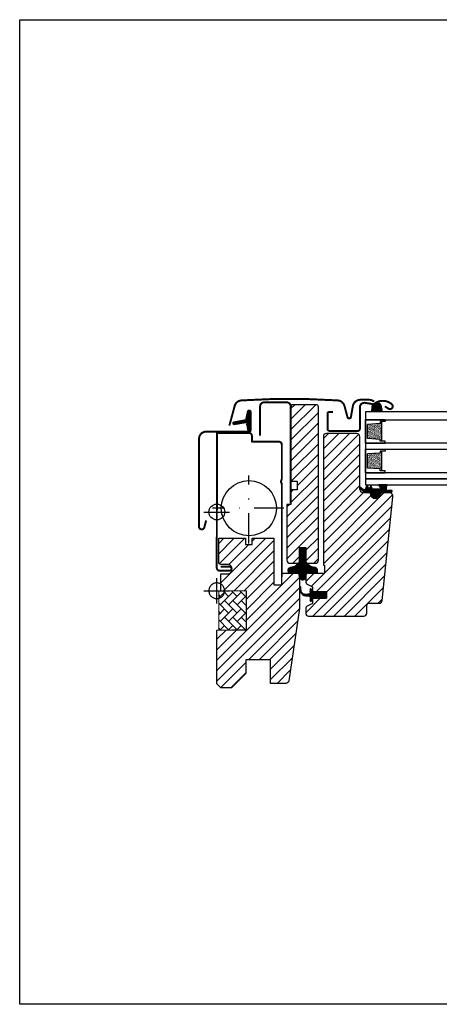
# Model space of a CAD drawing. Units: millimetres. Extents: x 19224 to 24095, y 3372 to 10225.
# Drawn here: x 20131 to 20344, y 3941 to 4441 of the extents above; entities that cross this region are included whole.
import ezdxf

# ---------------------------------------------------------------- set-up
doc = ezdxf.new("R2010")
doc.units = ezdxf.units.MM
doc.header["$LTSCALE"] = 30
doc.linetypes.add('DASHDOT', pattern=[1, 0.5, -0.25, 0, -0.25])
for name, color, linetype in [('%%p zero', 1, 'Continuous'), ('C13', 6, 'Continuous'), ('VELUX-GLASS', 254, 'Continuous'), ('VELUX-HATCH.', 30, 'Continuous'), ('VELUX-WINDOW.', 1, 'Continuous'), ('VELUX_FLASHING', 4, 'Continuous'), ('VELUX_GASKET', 1, 'Continuous'), ('VELUX_TEXT', 1, 'Continuous')]:
    doc.layers.add(name, color=color, linetype=linetype)
pattern_1 = [(45, (18664.50564, 3758.84562), (-0.176776695, 0.176776695), [])]

# ---------------------------------------------------------------- blocks, each defined once
blk = doc.blocks.new('rød side venstre')
at = {"color": 0, "linetype": 'Continuous'}
for p, q in [((1574.48, 405.13), (1574.13, 404.9)), ((1574.86, 405.32), (1574.48, 405.13)), ((1575.25, 405.47), (1574.86, 405.32)), ((1575.65, 405.57), (1575.25, 405.47)), ((1576.06, 405.64), (1575.65, 405.57)), ((1576.48, 405.66), (1576.06, 405.64)), ((1576.48, 395.16), (1576.48, 408.16)), ((1576.9, 405.64), (1576.48, 405.66)), ((1577.31, 405.57), (1576.9, 405.64)), ((1577.72, 405.47), (1577.31, 405.57)), ((1578.11, 405.32), (1577.72, 405.47)), ((1578.48, 405.13), (1578.11, 405.32)), ((1578.83, 404.9), (1578.48, 405.13)), ((1569.98, 401.66), (1582.98, 401.66)), ((1572.5, 402.08), (1572.48, 401.66)), ((1572.48, 401.66), (1572.5, 401.24)), ((1572.57, 402.49), (1572.5, 402.08)), ((1572.5, 401.24), (1572.57, 400.83)), ((1572.68, 402.9), (1572.57, 402.49)), ((1572.57, 400.83), (1572.68, 400.43)), ((1572.83, 403.29), (1572.68, 402.9)), ((1572.68, 400.43), (1572.83, 400.04)), ((1573.02, 403.66), (1572.83, 403.29)), ((1572.83, 400.04), (1573.02, 399.66)), ((1573.25, 404.01), (1573.02, 403.66)), ((1573.51, 404.34), (1573.25, 404.01)), ((1573.81, 404.63), (1573.51, 404.34)), ((1574.13, 404.9), (1573.81, 404.63)), ((1579.16, 404.63), (1578.83, 404.9)), ((1579.45, 404.34), (1579.16, 404.63)), ((1579.72, 404.01), (1579.45, 404.34)), ((1579.95, 403.66), (1579.72, 404.01)), ((1580.14, 403.29), (1579.95, 403.66)), ((1579.95, 399.66), (1580.14, 400.04)), ((1580.29, 402.9), (1580.14, 403.29)), ((1580.14, 400.04), (1580.29, 400.43)), ((1580.4, 402.49), (1580.29, 402.9)), ((1580.29, 400.43), (1580.4, 400.83)), ((1580.46, 402.08), (1580.4, 402.49)), ((1580.4, 400.83), (1580.46, 401.24)), ((1580.48, 401.66), (1580.46, 402.08)), ((1580.46, 401.24), (1580.48, 401.66)), ((1573.02, 399.66), (1573.25, 399.31)), ((1573.25, 399.31), (1573.51, 398.99)), ((1573.51, 398.99), (1573.81, 398.69)), ((1573.81, 398.69), (1574.13, 398.43)), ((1574.13, 398.43), (1574.48, 398.2)), ((1574.48, 398.2), (1574.86, 398.01)), ((1574.86, 398.01), (1575.25, 397.86)), ((1575.25, 397.86), (1575.65, 397.75)), ((1575.65, 397.75), (1576.06, 397.68)), ((1576.06, 397.68), (1576.48, 397.66)), ((1576.48, 397.66), (1576.9, 397.68)), ((1576.9, 397.68), (1577.31, 397.75)), ((1577.31, 397.75), (1577.72, 397.86)), ((1577.72, 397.86), (1578.11, 398.01)), ((1578.11, 398.01), (1578.48, 398.2)), ((1578.48, 398.2), (1578.83, 398.43)), ((1578.83, 398.43), (1579.16, 398.69)), ((1579.16, 398.69), (1579.45, 398.99)), ((1579.45, 398.99), (1579.72, 399.31)), ((1579.72, 399.31), (1579.95, 399.66))]:
    blk.add_line(p, q, dxfattribs=at)
blk = doc.blocks.new('těsnění12')
at = {"layer": 'VELUX-GLASS'}
h = blk.add_hatch(dxfattribs=at)
h.set_pattern_fill('AR-SAND', color=256, scale=0.01, style=0)
h.paths.add_polyline_path([(2764.8, 1177.28), (2771.28, 1176.88), (2771.28, 1175.88), (2771.8, 1175.88), (2771.8, 1185.88), (2771.28, 1185.88), (2771.28, 1184.88), (2764.8, 1184.48)])
for points in [[(2763.8, 1174.88), (2763.8, 1186.88), (2773.8, 1186.88), (2773.8, 1185.88)], [(2763.8, 1186.88), (2763.8, 1174.88), (2773.8, 1174.88), (2773.8, 1175.88)], [(2773.8, 1185.88), (2771.8, 1185.88), (2771.28, 1185.88), (2771.28, 1184.88), (2764.8, 1184.48)], [(2771.8, 1185.88), (2771.8, 1175.88)], [(2764.8, 1177.28), (2764.8, 1184.48)], [(2773.8, 1175.88), (2771.8, 1175.88), (2771.28, 1175.88), (2771.28, 1176.88), (2764.8, 1177.28)]]:
    blk.add_lwpolyline(points, dxfattribs=at)

msp = doc.modelspace()

# ---------------------------------------------------------------- hatches: boundary and pattern name
at = {"layer": 'VELUX-HATCH.'}
h = msp.add_hatch(dxfattribs=at)
h.set_pattern_fill('ANSI31', color=256, scale=30, style=0)
h.set_pattern_definition([(45, (18664.5056, 3758.8456), (-2.6516504, 2.6516504), [])])
edge = h.paths.add_edge_path()
edge.add_arc((20271.27, 4158.69), 1.5, 0, 90, ccw=False)
edge.add_line((20272.77, 4158.69), (20272.77, 4142.44))
edge.add_arc((20271.27, 4142.44), 1.5, -8.5, 0, ccw=False)
edge.add_line((20272.76, 4142.22), (20267.26, 4105.47))
edge.add_arc((20265.78, 4105.69), 1.5, 270, 351.5, ccw=False)
edge.add_line((20265.78, 4104.19), (20258.07, 4104.19))
edge.add_line((20258.07, 4104.19), (20258.07, 4116.19))
edge.add_line((20258.07, 4116.19), (20245.57, 4116.19))
edge.add_line((20245.57, 4116.19), (20245.57, 4109.19))
edge.add_line((20245.57, 4109.19), (20238.27, 4101.89))
edge.add_line((20238.27, 4101.89), (20232.77, 4101.89))
edge.add_line((20232.77, 4101.89), (20230.77, 4103.89))
edge.add_line((20230.77, 4103.89), (20230.77, 4131.19))
edge.add_line((20230.77, 4131.19), (20245.77, 4131.46))
edge.add_line((20245.77, 4131.46), (20245.77, 4150.93))
edge.add_line((20245.77, 4150.93), (20232.87, 4151.16))
edge.add_line((20232.87, 4151.16), (20232.87, 4159.79))
edge.add_line((20232.87, 4159.79), (20236.37, 4159.79))
edge.add_arc((20236.37, 4161.79), 2, 270, 360)
edge.add_line((20238.37, 4161.79), (20238.37, 4162.59))
edge.add_arc((20236.37, 4162.59), 2, 0, 90)
edge.add_line((20236.37, 4164.59), (20232.77, 4164.59))
edge.add_arc((20232.77, 4165.59), 1, 180, 270, ccw=False)
edge.add_line((20231.77, 4165.59), (20231.77, 4177.89))
edge.add_line((20231.77, 4177.89), (20245.42, 4177.89))
edge.add_line((20245.42, 4177.89), (20245.42, 4174.69))
edge.add_line((20245.42, 4174.69), (20248.72, 4174.69))
edge.add_line((20248.72, 4174.69), (20248.72, 4177.89))
edge.add_line((20248.72, 4177.89), (20259.77, 4177.89))
edge.add_line((20259.77, 4177.89), (20259.77, 4154.19))
edge.add_line((20259.77, 4154.19), (20263.77, 4154.19))
edge.add_line((20263.77, 4154.19), (20263.77, 4160.19))
edge.add_line((20263.77, 4160.19), (20271.27, 4160.19))
edge = h.paths.add_edge_path()
edge.add_line((20281.37, 4245.69), (20269.37, 4245.69))
edge.add_arc((20269.37, 4244.69), 1, 90, 180)
edge.add_line((20268.37, 4244.69), (20268.37, 4206.79))
edge.add_line((20268.37, 4206.79), (20271.57, 4206.79))
edge.add_line((20271.57, 4206.79), (20271.57, 4202.39))
edge.add_line((20271.57, 4202.39), (20268.37, 4202.39))
edge.add_line((20268.37, 4202.39), (20268.37, 4195.09))
edge.add_line((20268.37, 4195.09), (20266.37, 4195.09))
edge.add_line((20266.37, 4195.09), (20266.37, 4166.69))
edge.add_arc((20267.87, 4166.69), 1.5, 180, 270)
edge.add_line((20267.87, 4165.19), (20272.07, 4165.19))
edge.add_line((20272.07, 4165.19), (20272.77, 4165.89))
edge.add_line((20272.77, 4165.89), (20272.77, 4173.19))
edge.add_line((20272.77, 4173.19), (20275.97, 4173.19))
edge.add_line((20275.97, 4173.19), (20275.97, 4165.89))
edge.add_line((20275.97, 4165.89), (20276.67, 4165.19))
edge.add_line((20276.67, 4165.19), (20280.87, 4165.19))
edge.add_arc((20280.87, 4166.69), 1.5, 270, 360)
edge.add_line((20282.37, 4166.69), (20282.37, 4244.69))
edge.add_arc((20281.37, 4244.69), 1, 0, 90)
h = msp.add_hatch(dxfattribs=at)
h.set_pattern_fill('ANSI31', color=256, scale=30, style=0)
h.set_pattern_definition([(45, (18655.072, 3670.0012), (-2.6516504, 2.6516504), [])])
h.paths.add_polyline_path([(20284.87, 4164.19), (20285.37, 4164.19), (20285.37, 4160.19), (20277.37, 4160.19, 0.414214), (20275.87, 4158.69), (20275.87, 4155.91, 0.281087), (20276.69, 4154.57), (20279.37, 4153.19), (20279.37, 4150.62), (20286.47, 4150.62), (20286.47, 4147.42), (20286.47, 4147.39), (20284.37, 4147.39), (20284.37, 4147.39), (20279.37, 4147.39), (20279.37, 4146.92), (20279.37, 4145.84), (20279.37, 4144.79), (20276.69, 4143.41, 0.281087), (20275.87, 4142.08), (20275.87, 4139.89, 0.414214), (20277.37, 4138.39), (20305.37, 4138.39, 0.414214), (20306.87, 4139.89), (20306.87, 4143.89, -0.414214), (20307.87, 4144.89), (20313.12, 4144.89, 0.383864), (20314.61, 4146.24), (20320.15, 4198.88, 0.445229), (20318.16, 4201.09), (20314.17, 4201.09), (20314.17, 4200.89, -1), (20308.57, 4200.89), (20308.57, 4201.09), (20305.78, 4201.09), (20304.87, 4201.09, -0.414214), (20303.37, 4202.59), (20303.37, 4203.34, -0.116775), (20303.37, 4203.48), (20303.37, 4229.59, 0.414214), (20301.87, 4231.09), (20286.37, 4231.09, 0.414214), (20284.87, 4229.59)])
h = msp.add_hatch(dxfattribs=at)
h.set_pattern_fill('AR-HBONE', color=256, scale=0.75, angle=90, style=0)
h.set_pattern_definition([(135, (18654.2896, 3749.5312), (-4.2426407, 6e-16), [9, -3]), (225, (18652.1683, 3751.6525), (-4.2426407, 6e-16), [9, -3])])
h.paths.add_polyline_path([(20231.77, 4151.19), (20231.77, 4131.19), (20245.77, 4131.19), (20245.77, 4151.19)])
at = {"layer": 'VELUX_GASKET'}
h = msp.add_hatch(dxfattribs=at)
h.set_pattern_fill('ANSI31', color=256, scale=2, angle=270, style=0)
h.set_pattern_definition([(315, (16168.37206, 3509.20607), (0.176776695, 0.176776695), [])])
h.paths.add_polyline_path([(20310.75, 4246.2, -0.137236), (20310.2, 4245.97, 0.145094), (20309.63, 4244.75), (20309.39, 4242.09), (20314.63, 4242.09), (20314.06, 4245.52, 0.328162), (20311.53, 4246.72, 0.034044)])
h = msp.add_hatch(dxfattribs=at)
h.set_pattern_fill('ANSI31', color=1, scale=2, style=0)
h.set_pattern_definition(pattern_1)
edge = h.paths.add_edge_path()
edge.add_line((20245.95, 4235.26), (20246.59, 4232.49))
edge.add_arc((20247.22, 4232.79), 0.7, 205, 377.9204)
edge.add_arc((20262.07, 4237.59), 14.9, 184.5466, 197.9204, ccw=False)
edge.add_arc((20247.53, 4236.43), 0.315, 108.8907, 183.5932, ccw=False)
edge.add_arc((20247.22, 4237.39), 0.7, 286.8045, 433.1955)
edge.add_arc((20247.51, 4238.35), 0.3, 175.4534, 253.1955, ccw=False)
edge.add_arc((20262.07, 4237.19), 14.9, 162.0796, 175.4534, ccw=False)
edge.add_arc((20247.22, 4241.99), 0.7, 342.0796, 515)
edge.add_line((20246.59, 4242.29), (20245.95, 4239.52))
edge.add_arc((20246.97, 4239.24), 1.06, 164.7734, 197.6418)
edge.add_arc((20245.43, 4238.65), 0.6, -86.0725, 27.4153, ccw=False)
edge.add_line((20245.47, 4238.05), (20239.35, 4236.88))
edge.add_arc((20239.5, 4236.25), 0.646, 103.394, 276.5143)
edge.add_line((20239.58, 4235.61), (20245.47, 4236.73))
edge.add_arc((20245.43, 4236.13), 0.6, -27.4153, 86.0725, ccw=False)
edge.add_arc((20246.97, 4235.54), 1.06, 162.3582, 195.2266)
h = msp.add_hatch(dxfattribs=at)
h.set_pattern_fill('ANSI31', color=1, scale=2, style=0)
h.set_pattern_definition(pattern_1)
h.paths.add_polyline_path([(20313.62, 4201.09), (20316.7, 4201.09), (20319.52, 4201.15), (20319.7, 4202.13), (20317.19, 4202.12, -0.36397), (20316.95, 4202.42), (20316.95, 4204.19, -0.240305), (20317.11, 4204.51, 0.674576), (20316.92, 4205.09), (20313.23, 4205.09, 0.523641), (20312.98, 4204.72), (20313.99, 4203.18, -0.595689), (20313.75, 4202.79), (20309.75, 4202.79), (20308.95, 4204.6), (20308.37, 4203.3, -0.649408), (20307.82, 4203.3), (20307.07, 4204.99), (20306.04, 4202.69, -0.488006), (20305.28, 4202.5), (20303.76, 4203.69, 0.323731), (20303.42, 4203.59), (20303.42, 4203.23, 0.109394), (20303.52, 4203.15), (20305.78, 4201.09), (20309.12, 4201.09), (20309.12, 4200.84, 0.999753), (20313.62, 4200.84)])
h = msp.add_hatch(dxfattribs=at)
h.set_pattern_fill('ANSI31', color=1, scale=2, style=0)
h.set_pattern_definition(pattern_1)
edge = h.paths.add_edge_path()
edge.add_line((20271.37, 4160.19), (20267.08, 4160.19))
edge.add_line((20267.08, 4160.19), (20267.06, 4161.84))
edge.add_arc((20268.05, 4161.99), 1, 118.5277, 188.5835, ccw=False)
edge.add_line((20267.57, 4162.87), (20267.93, 4163.06))
edge.add_arc((20268.64, 4161.74), 1.5, 101.408, 118.5277, ccw=False)
edge.add_line((20268.35, 4163.21), (20269.04, 4163.36))
edge.add_line((20269.04, 4163.36), (20269.8, 4163.48))
edge.add_arc((20269.56, 4164.96), 1.5, 279.2134, 308.5073)
edge.add_line((20270.49, 4163.78), (20271.64, 4164.7))
edge.add_arc((20271.02, 4165.48), 1, 308.5073, 320.8396)
edge.add_line((20271.79, 4164.85), (20272.07, 4165.19))
edge.add_line((20272.07, 4165.19), (20272.77, 4165.89))
edge.add_line((20272.77, 4165.89), (20272.77, 4173.19))
edge.add_line((20272.77, 4173.19), (20275.97, 4173.19))
edge.add_line((20275.97, 4173.19), (20275.97, 4165.89))
edge.add_line((20275.97, 4165.89), (20276.67, 4165.19))
edge.add_line((20276.67, 4165.19), (20276.95, 4164.85))
edge.add_arc((20277.73, 4165.48), 1, 219.1604, 231.4927)
edge.add_line((20277.11, 4164.7), (20278.25, 4163.78))
edge.add_arc((20279.19, 4164.96), 1.5, 231.4927, 260.7866)
edge.add_line((20278.95, 4163.48), (20279.7, 4163.36))
edge.add_line((20279.7, 4163.36), (20280.4, 4163.21))
edge.add_arc((20280.1, 4161.74), 1.5, 61.4723, 78.592, ccw=False)
edge.add_line((20280.82, 4163.06), (20281.17, 4162.87))
edge.add_arc((20280.7, 4161.99), 1, -8.5835, 61.4723, ccw=False)
edge.add_line((20281.69, 4161.84), (20281.66, 4160.19))
edge.add_line((20281.66, 4160.19), (20277.37, 4160.19))
edge.add_arc((20277.37, 4158.69), 1.5, 90.0022, 180.004)
edge.add_line((20275.87, 4158.69), (20275.87, 4158.16))
edge.add_arc((20274.32, 4158.16), 1.55, -180, 0, ccw=False)
edge.add_line((20272.77, 4158.16), (20272.77, 4158.69))
edge.add_arc((20271.27, 4158.69), 1.5, 359.9896, 450.0043)
h = msp.add_hatch(dxfattribs=at)
h.set_pattern_fill('ANSI31', color=1, scale=2, style=0)
h.set_pattern_definition(pattern_1)
h.paths.add_polyline_path([(20286.47, 4150.59), (20279.37, 4150.59), (20279.37, 4151.49), (20279.15, 4151.72), (20278.75, 4152.06, 0.668179), (20278.07, 4151.78), (20278.07, 4150.14, -0.32499), (20277.66, 4149.57), (20277.19, 4149.42), (20276.93, 4149.41, -0.471803), (20273.39, 4151.7), (20273.34, 4153.09, 1), (20272.84, 4153), (20273, 4150.94, 0.291298), (20276.24, 4148.53), (20277.19, 4148.62), (20277.66, 4148.47, -0.32499), (20278.07, 4147.9), (20278.07, 4146.22, 0.668179), (20278.58, 4146.01), (20279.28, 4146.71, 0.198912), (20279.37, 4146.92), (20279.37, 4147.39), (20279.37, 4147.42), (20286.47, 4147.42)])

# ---------------------------------------------------------------- linework, layer by layer
msp.add_lwpolyline([(20130.77, 4441.21), (20730.77, 4441.21), (20730.77, 3941.21), (20130.77, 3941.21)], close=True)
at = {"layer": 'C13', "color": 1}
for p, q in [((20230.77, 4184.71), (20230.77, 4197.71)), ((20224.27, 4191.21), (20237.27, 4191.21))]:
    msp.add_line(p, q, dxfattribs=at)
msp.add_circle((20230.77, 4191.21), 4, dxfattribs=at)
at = {"layer": 'VELUX-GLASS'}
for points in [[(20365.77, 4242.09), (20306.27, 4242.09), (20306.27, 4238.09), (20365.77, 4238.09)], [(20365.77, 4226.09), (20306.27, 4226.09), (20306.27, 4223.09), (20365.77, 4223.09)], [(20365.77, 4211.09), (20306.27, 4211.09), (20306.27, 4208.09), (20365.77, 4208.09)], [(20365.77, 4208.09), (20306.27, 4208.09), (20306.27, 4205.09), (20365.77, 4205.09)]]:
    msp.add_lwpolyline(points, dxfattribs=at)
at = {"layer": 'VELUX-HATCH.', "linetype": 'Continuous', "lineweight": 0}
msp.add_lwpolyline([(20231.77, 4151.19), (20231.77, 4131.19), (20245.77, 4131.19), (20245.77, 4151.19)], close=True, dxfattribs=at)
at = {"layer": 'VELUX-WINDOW.'}
for p, q in [((20301.87, 4231.09), (20286.37, 4231.09)), ((20284.87, 4229.59), (20284.87, 4164.19)), ((20303.37, 4202.59), (20303.37, 4229.59)), ((20308.57, 4201.09), (20304.87, 4201.09)), ((20308.57, 4200.89), (20308.57, 4201.09)), ((20318.16, 4201.09), (20314.17, 4201.09)), ((20314.17, 4201.09), (20314.17, 4200.89)), ((20314.61, 4146.24), (20320.15, 4198.88)), ((20277.37, 4160.19), (20285.37, 4160.19)), ((20284.87, 4164.19), (20285.37, 4164.19)), ((20285.37, 4164.19), (20285.37, 4160.19)), ((20275.87, 4158.69), (20275.87, 4155.91)), ((20276.69, 4154.57), (20279.37, 4153.19)), ((20279.37, 4153.19), (20279.37, 4150.59)), ((20279.37, 4150.59), (20286.47, 4150.59)), ((20286.47, 4150.59), (20286.47, 4147.39)), ((20286.47, 4147.39), (20279.37, 4147.39)), ((20279.37, 4147.39), (20279.37, 4144.79)), ((20279.37, 4145.84), (20279.37, 4147.39)), ((20279.37, 4147.39), (20284.37, 4147.39)), ((20275.87, 4142.08), (20275.87, 4139.89)), ((20279.37, 4144.79), (20276.69, 4143.41)), ((20306.87, 4139.89), (20306.87, 4143.89)), ((20307.87, 4144.89), (20313.12, 4144.89)), ((20277.37, 4138.39), (20305.37, 4138.39))]:
    msp.add_line(p, q, dxfattribs=at)
for points in [[(20281.37, 4245.69), (20269.37, 4245.69, 0.414214), (20268.37, 4244.69), (20268.37, 4206.79), (20271.57, 4206.79), (20271.57, 4202.39), (20268.37, 4202.39), (20268.37, 4195.09), (20266.37, 4195.09), (20266.37, 4166.69, 0.414214), (20267.87, 4165.19), (20272.07, 4165.19), (20272.77, 4165.89), (20272.77, 4173.19), (20275.97, 4173.19), (20275.97, 4165.89), (20276.67, 4165.19), (20280.87, 4165.19, 0.414214), (20282.37, 4166.69), (20282.37, 4244.69, 0.414214), (20281.37, 4245.69)], [(20271.37, 4160.19), (20267.08, 4160.19), (20267.06, 4161.84, -0.315567), (20267.57, 4162.87), (20267.93, 4163.06), (20267.93, 4163.06, -0.074838), (20268.35, 4163.21), (20269.04, 4163.36), (20269.8, 4163.48, 0.12852), (20270.49, 4163.78), (20271.64, 4164.7, 0.053862), (20271.79, 4164.85), (20272.07, 4165.19), (20272.77, 4165.89), (20272.77, 4173.19), (20275.97, 4173.19), (20275.97, 4165.89), (20276.67, 4165.19), (20276.95, 4164.85, 0.053862), (20277.11, 4164.7), (20278.25, 4163.78, 0.12852), (20278.95, 4163.48), (20279.7, 4163.36), (20280.4, 4163.21, -0.074838), (20280.82, 4163.06), (20281.17, 4162.87, -0.315567), (20281.69, 4161.84), (20281.66, 4160.19), (20277.37, 4160.19, 0.414223), (20275.87, 4158.69), (20275.87, 4158.16, -1), (20272.77, 4158.16), (20272.77, 4158.69, 0.414289), (20271.27, 4160.19)]]:
    msp.add_lwpolyline(points, format="xyb", dxfattribs=at)
at = {"layer": 'VELUX-WINDOW.', "const_width": 1}
msp.add_lwpolyline([(20232.77, 4163.38), (20237.27, 4163.38, -1), (20237.27, 4161.38), (20232.27, 4161.38, -0.414214), (20230.77, 4162.88), (20230.8, 4189.87), (20230.84, 4231.39), (20247.07, 4231.39, -0.417722), (20248.57, 4229.88), (20248.57, 4227.09, 0.414214), (20248.77, 4226.89), (20262.27, 4226.89, -0.378866), (20263.76, 4225.58), (20263.77, 4225.37), (20263.77, 4207.92), (20263.43, 4207.02, 0.089751), (20263.37, 4206.67, 0.089751), (20263.43, 4206.32), (20263.77, 4205.42), (20263.77, 4158.24)], format="xyb", dxfattribs=at)
at = {"layer": 'VELUX-WINDOW.'}
for points in [[(20271.27, 4160.19, -0.414214), (20272.77, 4158.69), (20272.77, 4142.44, -0.037105), (20272.76, 4142.22), (20267.26, 4105.47, -0.3714), (20265.78, 4104.19), (20258.07, 4104.19), (20258.07, 4116.19), (20245.57, 4116.19), (20245.57, 4109.19), (20238.27, 4101.89), (20232.77, 4101.89), (20230.77, 4103.89), (20230.77, 4131.19), (20245.77, 4131.46), (20245.77, 4150.93), (20232.87, 4151.16), (20232.87, 4159.79), (20236.37, 4159.79, 0.414214), (20238.37, 4161.79), (20238.37, 4162.59, 0.414214), (20236.37, 4164.59), (20232.77, 4164.59, -0.414214), (20231.77, 4165.59), (20231.77, 4177.89), (20245.42, 4177.89), (20245.42, 4174.69), (20248.72, 4174.69), (20248.72, 4177.89), (20259.77, 4177.89), (20259.77, 4154.19), (20263.77, 4154.19), (20263.77, 4160.19)], [(20279.37, 4147.42), (20286.47, 4147.42), (20286.47, 4150.62), (20279.37, 4150.62), (20279.37, 4151.52), (20278.75, 4152.06, 0.668179), (20278.07, 4151.78), (20278.07, 4150.14, -0.32499), (20277.66, 4149.57), (20277.19, 4149.42), (20276.93, 4149.41, -0.471803), (20273.39, 4151.7), (20273.34, 4153.09, 1), (20272.84, 4153), (20273, 4150.94, 0.291298), (20276.24, 4148.53), (20277.19, 4148.62), (20277.66, 4148.47, -0.32499), (20278.07, 4147.9), (20278.07, 4146.22, 0.668179), (20278.58, 4146.01), (20279.28, 4146.71, 0.198912), (20279.37, 4146.92)]]:
    msp.add_lwpolyline(points, format="xyb", close=True, dxfattribs=at)
msp.add_circle((20247.07, 4193.14), 14, dxfattribs=at)
for centre, radius, start, end in [((20286.37, 4229.59), 1.5, 90, 180), ((20301.87, 4229.59), 1.5, 0, 90), ((20304.87, 4202.59), 1.5, 180, 270), ((20311.37, 4200.89), 2.8, 180, 0), ((20318.16, 4199.09), 2, 354, 90), ((20277.37, 4158.69), 1.5, 90, 180), ((20277.37, 4155.91), 1.5, 180, 242.8), ((20313.12, 4146.39), 1.5, 270, 354), ((20277.37, 4142.08), 1.5, 117.2, 180), ((20307.87, 4143.89), 1, 90, 180), ((20277.37, 4139.89), 1.5, 180, 270), ((20305.37, 4139.89), 1.5, 270, 0)]:
    msp.add_arc(centre, radius, start, end, dxfattribs=at)
at = {"layer": 'VELUX_FLASHING', "const_width": 1}
for points in [[(20237.17, 4235.1), (20239.84, 4245.05, -0.321086), (20243.28, 4247.88, -0.033135), (20292.12, 4247.88, -0.321086), (20295.57, 4245.05), (20297.09, 4239.38, 0.802585), (20298.84, 4239.46), (20299.82, 4245.02, -0.36397), (20303.59, 4248.19), (20308.08, 4248.19, -0.17931), (20310.58, 4247.26)], [(20268.27, 4195.69), (20268.27, 4244.89, 0.414214), (20266.27, 4246.89), (20254.77, 4246.89, 0.414214), (20252.77, 4244.89), (20252.77, 4229.89)], [(20316.07, 4244.86), (20317.92, 4243.68, 0.922102), (20319.61, 4245.91, 0.363076), (20310.75, 4246.2, -0.211167), (20309.89, 4245.98), (20306.06, 4246.63, 0.4645), (20303.37, 4244.36), (20303.37, 4233.46, -0.414214), (20302.27, 4232.36), (20288.07, 4232.36, -0.414214), (20286.97, 4233.46), (20286.97, 4241.26, -0.414214), (20287.67, 4241.96), (20289.77, 4241.96)], [(20225.37, 4186.92), (20224.43, 4183.39, -0.8768), (20221.77, 4183.74), (20221.77, 4228.39, -0.414216), (20225.42, 4232.04), (20247.22, 4232.04, 0.414222), (20247.92, 4232.74), (20247.92, 4242.04, 0.89662), (20246.54, 4242.19), (20245.71, 4238.44)]]:
    msp.add_lwpolyline(points, format="xyb", dxfattribs=at)
at = {"layer": 'VELUX_GASKET'}
msp.add_lwpolyline([(20314.63, 4242.09), (20309.39, 4242.09), (20309.63, 4244.75, -0.721717), (20314.06, 4245.52), (20314.63, 4242.09)], format="xyb", dxfattribs=at)
at = {"layer": 'VELUX_GASKET', "color": 1}
for points in [[(20245.95, 4235.26), (20246.59, 4232.49, 0.940052), (20247.89, 4233, -0.05842), (20247.21, 4236.41, -0.338007), (20247.42, 4236.72, 0.742604), (20247.42, 4238.06, -0.352853), (20247.21, 4238.37, -0.05842), (20247.89, 4241.78, 0.940052), (20246.59, 4242.29), (20245.95, 4239.52, 0.144407), (20245.96, 4238.92, -0.540065), (20245.47, 4238.05), (20239.35, 4236.88, 0.941696), (20239.58, 4235.61), (20245.47, 4236.73, -0.540065), (20245.96, 4235.86, 0.144407)], [(20308.37, 4203.3, -0.649408), (20307.82, 4203.3), (20307.07, 4204.99), (20306.04, 4202.69, -0.488006), (20305.28, 4202.5), (20303.76, 4203.69, 0.910233), (20303.52, 4203.15), (20305.78, 4201.09), (20309.12, 4201.09), (20309.12, 4200.84, 1.000247), (20313.62, 4200.84), (20313.62, 4201.09), (20316.7, 4201.09), (20319.52, 4201.15), (20319.7, 4202.13), (20317.19, 4202.12, -0.36397), (20316.95, 4202.42), (20316.95, 4204.19, -0.240305), (20317.11, 4204.51, 0.722724), (20316.88, 4205.09), (20313.23, 4205.09, 0.523641), (20312.98, 4204.72), (20313.99, 4203.18, -0.595689), (20313.75, 4202.79), (20309.75, 4202.79), (20308.95, 4204.6)]]:
    msp.add_lwpolyline(points, format="xyb", close=True, dxfattribs=at)
at = {"layer": 'VELUX_TEXT', "linetype": 'DASHDOT'}
for p, q in [((20247.07, 4175.63), (20247.07, 4209.79)), ((20247.07, 4175.14), (20247.07, 4209.57)), ((20264.77, 4193.14), (20228.54, 4193.14))]:
    msp.add_line(p, q, dxfattribs=at)

# ---------------------------------------------------------------- block references
at = {"layer": '%%p zero'}
msp.add_blockref('rød side venstre', (18654.29, 3749.53), dxfattribs=at)
at = {"layer": 'VELUX-GLASS'}
for p in [(17542.47, 3051.22), (17542.47, 3036.22)]:
    msp.add_blockref('těsnění12', p, dxfattribs=at)

doc.saveas('drawing.dxf')
